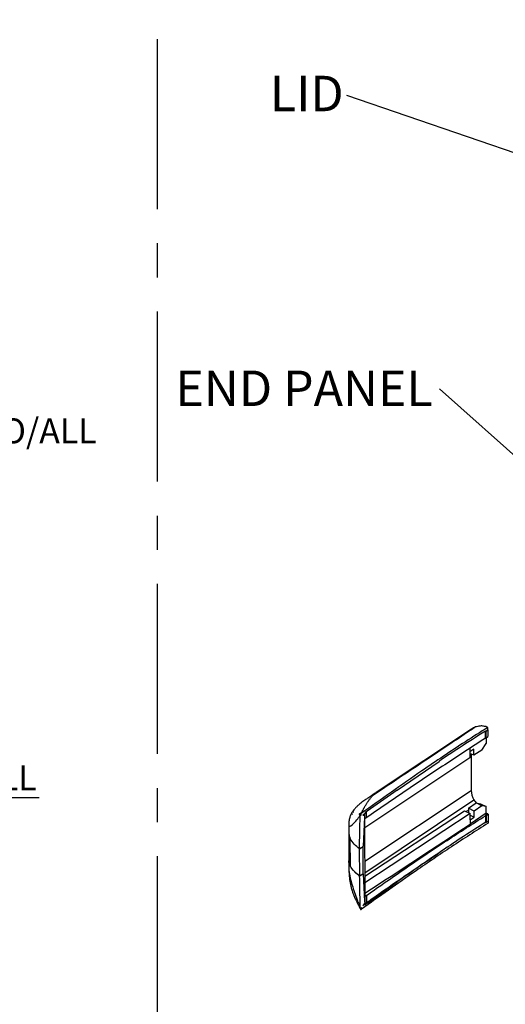
# Model space of a CAD drawing. Extents: x 5 to 292, y 5 to 205.
# Drawn here: x 138 to 174, y 42 to 116 of the extents above; entities that cross this region are included whole.
import ezdxf

# ---------------------------------------------------------------- set-up
doc = ezdxf.new("R2010")
doc.units = 0
doc.linetypes.add('CENTERX2', pattern=[20.32, 12.7, -2.54, 2.54, -2.54])
doc.layers.get('0').update_dxf_attribs({"linetype": 'CONTINUOUS'})
doc.styles.add('SLDTEXTSTYLE0', font='TXT', dxfattribs={"width": 0.75})
doc.dimstyles.new('SLDDIMSTYLE0', dxfattribs={"dimtxt": 0, "dimasz": 0.4, "dimexe": 0, "dimexo": 0.0625, "dimgap": 0, "dimtad": 0, "dimtih": 1, "dimtoh": 1, "dimdec": 0, "dimrnd": 1e-09, "dimzin": 0, "dimtxsty": 'STANDARD', "dimblk1": 'DOT', "dimblk2": 'DOT', "dimsah": 1, "dimcen": 0.09, "dimazin": 3, "dimtfac": 0.4, "dimtdec": 0, "dimtofl": 0, "dimtmove": 0, "dimatfit": 3, "dimtolj": 1, "dimtzin": 0})
doc.dimstyles.new('SLDDIMSTYLE2', dxfattribs={"dimtxt": 1.852083, "dimasz": 1.5, "dimexe": 0, "dimexo": 0.0625, "dimgap": 0.463021, "dimtad": 0, "dimtih": 1, "dimtoh": 1, "dimlfac": 3, "dimrnd": 1e-09, "dimzin": 12, "dimtxsty": 'SLDTEXTSTYLE0', "dimblk1": 'CLOSED', "dimblk2": 'CLOSED', "dimsah": 1, "dimcen": 0.09, "dimazin": 3, "dimtfac": 1, "dimtofl": 0, "dimtmove": 0, "dimatfit": 3, "dimtolj": 1, "dimtzin": 12})

# ---------------------------------------------------------------- blocks, each defined once
blk = doc.blocks.new('SW_NOTE_5')
at = {"color": 0, "linetype": 'CONTINUOUS', "insert": (-2.978, 1.467), "char_height": 2.6458, "attachment_point": 2, "style": 'SLDTEXTSTYLE0'}
blk.add_mtext('LID', dxfattribs=at)
blk = doc.blocks.new('_DOT')
at = {"color": 0, "linetype": 'BYBLOCK'}
blk.add_line((-0.5, 0), (-1, 0), dxfattribs=at)
at = {"color": 0, "linetype": 'BYBLOCK', "const_width": 0.5}
blk.add_lwpolyline([(-0.25, 0, 1), (0.25, 0, 1)], format="xyb", close=True, dxfattribs=at)
blk = doc.blocks.new('SW_NOTE_6')
at = {"color": 0, "linetype": 'CONTINUOUS', "insert": (-10.096, 1.355), "char_height": 2.6458, "attachment_point": 2, "style": 'SLDTEXTSTYLE0'}
blk.add_mtext('END PANEL', dxfattribs=at)
blk = doc.blocks.new('_CLOSED')
at = {"color": 0, "linetype": 'BYBLOCK'}
for p, q in [((-1, 0.166667), (0, 0)), ((-1, 0.166667), (-1, -0.166667)), ((0, 0), (-1, -0.166667)), ((0, 0), (-1, 0))]:
    blk.add_line(p, q, dxfattribs=at)
blk = doc.blocks.new('_D_2')
at = {"color": 7, "linetype": 'CONTINUOUS'}
for p, q in [((114.132, 71.833), (114.132, 56.487)), ((125.798, 71.838), (125.798, 56.487)), ((114.132, 57.487), (125.798, 57.487)), ((125.798, 57.487), (139.677, 57.487))]:
    blk.add_line(p, q, dxfattribs=at)
at = {"color": 7, "linetype": 'CONTINUOUS', "xscale": 1.5, "yscale": 1.5, "rotation": 180.000000000001}
blk.add_blockref('_CLOSED', (114.132, 57.487, 0.033), dxfattribs=at)
at = {"color": 7, "linetype": 'CONTINUOUS', "xscale": 1.5, "yscale": 1.5}
blk.add_blockref('_CLOSED', (125.798, 57.487, 0.033), dxfattribs=at)
at = {"color": 7, "linetype": 'CONTINUOUS', "char_height": 1.8521, "attachment_point": 1, "style": 'SLDTEXTSTYLE0'}
for s, insert in [('35', (127.415, 59.875, 0.033)), ('O/ALL', (132.349, 59.875, 0.033))]:
    blk.add_mtext(s, dxfattribs=dict(at, insert=insert))
blk = doc.blocks.new('_D_3')
at = {"color": 7, "linetype": 'CONTINUOUS'}
for p, q in [((122.465, 99.536), (137.309, 99.536)), ((136.309, 99.536), (136.309, 86.321)), ((136.309, 67.998), (136.309, 83.378)), ((122.798, 67.998), (137.309, 67.998))]:
    blk.add_line(p, q, dxfattribs=at)
at = {"color": 7, "linetype": 'CONTINUOUS', "xscale": 1.5, "yscale": 1.5}
for p, rotation in [((136.309, 99.536, 0.033), 90.0000000000004), ((136.309, 67.998, 0.033), 270.0000000000004)]:
    blk.add_blockref('_CLOSED', p, dxfattribs=dict(at, rotation=rotation))
at = {"color": 7, "linetype": 'CONTINUOUS', "char_height": 1.8521, "attachment_point": 1, "style": 'SLDTEXTSTYLE0'}
for s, insert in [('94.62', (128.469, 85.766, 0.033)), ('O/ALL', (136.822, 85.766, 0.033))]:
    blk.add_mtext(s, dxfattribs=dict(at, insert=insert))

msp = doc.modelspace()

# ---------------------------------------------------------------- linework, layer by layer
at = {"color": 7, "linetype": 'CENTERX2'}
msp.add_line((148.5, 40.4112), (148.5, 195), dxfattribs=at)
at = {"color": 7, "linetype": 'CONTINUOUS'}
for p, q in [((171.9376, 62.595), (164.8399, 57.8568)), ((172.9845, 61.9109), (172.9833, 62.4438)), ((172.9998, 62.4257), (173.1657, 62.5258)), ((173.0142, 62.4188), (173.1657, 62.5258)), ((173.1657, 62.5257), (173.1703, 62.5286)), ((173.1657, 62.5257), (173.1657, 62.5258)), ((173.1699, 62.5288), (173.171, 62.0375)), ((172.9561, 62.3952), (172.9998, 62.4228)), ((172.9998, 62.4228), (172.9998, 62.4257)), ((173.0142, 62.4188), (172.9998, 62.4257)), ((173.0142, 62.4188), (173.0153, 61.9214)), ((173.0153, 61.9214), (173.171, 62.0375)), ((173.0328, 61.9345), (173.0338, 61.5214)), ((172.1231, 61.0916), (171.8328, 60.8978)), ((172.1241, 60.6309), (172.1231, 61.0916)), ((172.7116, 61.0251), (172.1241, 60.6309)), ((172.7116, 61.0251), (173.0338, 61.5214)), ((171.8338, 60.4361), (163.9864, 55.2252)), ((171.8328, 60.8978), (171.8338, 60.4361)), ((172.1241, 60.6309), (171.8331, 60.7769)), ((171.9123, 60.7372), (171.9184, 58.0189)), ((166.3893, 58.028), (169.523, 60.1727)), ((166.3893, 58.028), (164.167, 56.4694)), ((171.7184, 56.6853), (172.3058, 57.0754)), ((172.1335, 56.477), (171.7184, 56.6853)), ((171.7184, 56.6853), (171.7191, 56.3465)), ((172.7209, 56.8671), (172.1335, 56.477)), ((172.7209, 56.8671), (172.3058, 57.0754)), ((172.3058, 57.0754), (172.6293, 57.0101)), ((172.6293, 57.0101), (173.0444, 56.8018)), ((173.0444, 56.8018), (172.7209, 56.8671)), ((173.0455, 56.306), (173.0444, 56.8018)), ((163.7112, 56.1612), (163.7109, 56.288)), ((163.977, 56.2731), (163.8321, 56.1701)), ((163.8321, 56.1701), (163.961, 56.1787)), ((163.9572, 56.043), (163.8632, 53.8444)), ((163.961, 56.1787), (163.9572, 56.043)), ((163.961, 56.1787), (163.977, 56.2731)), ((163.9991, 49.5841), (163.984, 56.2918)), ((164.0923, 55.9701), (163.9849, 55.8984)), ((163.9945, 51.6163), (171.4208, 56.4962)), ((171.8432, 56.2842), (163.9956, 51.1275)), ((164.167, 56.4694), (164.0489, 56.3854)), ((164.0913, 56.4156), (164.0923, 55.9701)), ((171.4208, 56.4962), (171.8432, 56.2842)), ((171.8442, 55.8225), (171.8432, 56.2842)), ((171.8434, 56.1623), (172.1345, 56.0163)), ((171.8442, 55.8225), (172.1345, 56.0163)), ((173.0455, 56.306), (171.8449, 55.5046)), ((172.1345, 56.0163), (172.1335, 56.477)), ((172.9622, 56.1506), (172.9856, 56.1663)), ((172.9895, 56.168), (172.9766, 56.1741)), ((172.9895, 56.168), (173.1479, 56.2766)), ((172.9975, 56.1192), (172.9986, 55.6271)), ((173.0283, 56.1347), (173.184, 56.2458)), ((173.0283, 56.1347), (173.0295, 55.6374)), ((173.1479, 56.2766), (173.0454, 56.3254)), ((173.184, 56.2458), (173.1851, 55.7545)), ((162.7845, 55.3175), (162.7849, 55.3143)), ((162.7846, 55.3143), (162.785, 55.2874)), ((162.785, 55.2874), (162.7924, 54.8044)), ((171.8442, 55.8225), (171.8449, 55.5046)), ((173.015, 55.6471), (172.9985, 55.6549)), ((173.015, 55.6443), (173.015, 55.6471)), ((173.015, 55.6443), (173.0295, 55.6374)), ((173.0295, 55.6374), (173.1809, 55.7513)), ((173.1809, 55.7514), (173.1851, 55.7545)), ((173.1855, 55.7543), (173.1809, 55.7514)), ((173.1809, 55.7513), (173.1809, 55.7514)), ((173.1855, 55.7543), (173.1859, 55.5683)), ((162.7922, 54.8054), (162.7967, 52.7671)), ((162.7939, 54.8036), (162.7939, 54.8053)), ((162.9077, 52.3555), (162.9032, 54.3938)), ((163.5915, 53.6485), (163.5913, 53.7047)), ((163.5954, 53.6489), (163.8631, 53.8382)), ((163.6, 51.6106), (163.5954, 53.6489)), ((163.8677, 51.7999), (163.8631, 53.8382)), ((162.797, 52.7658), (162.7915, 52.2867)), ((163.8677, 51.7999), (163.6, 51.6106)), ((163.8677, 51.7999), (163.9714, 49.7357)), ((166.3669, 51.2134), (167.57, 52.0418)), ((164.1824, 49.6085), (166.4046, 51.1945)), ((166.4046, 51.1945), (166.3669, 51.2134)), ((164.1053, 50.1739), (163.9979, 50.1023)), ((164.1053, 50.1739), (164.1065, 49.6426)), ((163.727, 49.1418), (163.7267, 49.2686)), ((163.9758, 49.6058), (163.8473, 49.4314)), ((163.8473, 49.4314), (163.9922, 49.5345)), ((163.9714, 49.7357), (163.9758, 49.6058)), ((163.9758, 49.6058), (163.9922, 49.5345)), ((163.9921, 49.5608), (164.1146, 49.6425)), ((164.0643, 49.5245), (163.9921, 49.5608)), ((164.1824, 49.6085), (164.0643, 49.5245)), ((164.1146, 49.6425), (164.1824, 49.6085))]:
    msp.add_line(p, q, dxfattribs=at)
at = {"color": 8, "linetype": 'CONTINUOUS'}
for p, q in [((171.8322, 61.1658), (171.8328, 60.8978)), ((163.992, 52.7275), (171.9184, 58.0189)), ((163.994, 51.8764), (172.1244, 57.304)), ((171.7187, 56.5464), (171.5479, 56.4324)), ((163.9998, 49.5252), (164.0292, 49.5105))]:
    msp.add_line(p, q, dxfattribs=at)
at = {"color": 7, "linetype": 'CONTINUOUS', "flags": 128}
for points in [[(173.1703, 62.5286), (173.1702, 62.5803), (173.1701, 62.632), (173.1699, 62.7146)], [(163.6392, 56.1556), (163.6752, 56.1584), (163.7112, 56.1612)], [(163.7267, 49.2686), (163.6908, 49.2202), (163.6549, 49.1718)]]:
    msp.add_lwpolyline(points, dxfattribs=at)
at = {"color": 7, "linetype": 'CONTINUOUS'}
for centre, radius, start, end in [((173.435, 58.0689), 1.5174, 181.888414, 210.268956), ((172.8014, 57.6762), 0.7725, 208.798452, 231.364355), ((175.191, 58.6206), 3.3269, 227.937473, 228.751787), ((175.3841, 58.77), 3.3971, 226.495754, 227.935379)]:
    msp.add_arc(centre, radius, start, end, dxfattribs=at)
for centre, major_axis, ratio, start_param, end_param in [((173.7831, 59.9193), (-1.872, 2.6575), 0.6284252, 6.1000789, 6.267436), ((286.5475, 133.0645), (299.3704, 197.7598), 0.0045099, 4.2876599, 4.3162117)]:
    msp.add_ellipse(centre, major_axis=major_axis, ratio=ratio, start_param=start_param, end_param=end_param, dxfattribs=at)
for points, knots in [([(173.1699, 62.7146), (172.6088, 62.3609), (170.9257, 61.3), (168.5328, 59.6844), (165.9594, 57.8868), (164.4605, 56.821), (163.7109, 56.288)], [0, 0, 0, 0, 0.1705684, 0.5117372, 0.7558579, 1, 1, 1, 1]), ([(172.2465, 62.7466), (172.2465, 62.7466), (172.2464, 62.7465), (172.2462, 62.7464), (172.2455, 62.746), (172.2429, 62.7442), (172.2329, 62.7375), (172.1931, 62.711), (172.0351, 62.6055), (171.405, 62.1848), (168.889, 60.5052), (166.4932, 58.9058), (164.577, 57.6266)], [0, 0, 0, 0, 0.0000028, 0.0000226, 0.0000757, 0.0002733, 0.001034, 0.0040175, 0.0158326, 0.0628559, 0.2504745, 1, 1, 1, 1]), ([(172.9833, 62.4438), (172.3327, 62.026), (171.1637, 61.2752), (170.0263, 60.5177), (169.522, 60.1818)], [0, 0, 0, 0, 0.5565752, 1, 1, 1, 1]), ([(173.1699, 62.7146), (173.0614, 62.7534), (172.8606, 62.8254), (172.5479, 62.8264), (172.3594, 62.7765), (172.2465, 62.7466)], [0, 0, 0, 0, 0.3200623, 0.5928458, 1, 1, 1, 1]), ([(172.9845, 61.9109), (172.4739, 61.5823), (171.4526, 60.9251), (169.4601, 59.6053), (166.9921, 57.9558), (165.059, 56.632), (164.0923, 55.9701)], [0, 0, 0, 0, 0.16689894, 0.33384703, 0.66688908, 1, 1, 1, 1]), ([(172.9844, 61.9245), (172.9848, 61.9245), (172.9882, 61.9242), (172.9945, 61.9236), (173.0045, 61.9226), (173.0114, 61.9219), (173.0153, 61.9214)], [0, 0, 0, 0, 0.0349001, 0.3270244, 0.6191486, 1, 1, 1, 1]), ([(164.8589, 57.8695), (164.7352, 57.7877), (164.513, 57.6409), (164.1938, 57.4316), (163.902, 57.23), (163.6432, 57.0341), (163.4251, 56.8415), (163.2836, 56.6989), (163.1539, 56.5498), (163.0426, 56.3978), (162.9333, 56.2037), (162.8432, 55.9589), (162.7862, 55.6482), (162.7851, 55.4219), (162.7845, 55.2928)], [0, 0, 0, 0, 0.1430348, 0.2569521, 0.3481008, 0.4524629, 0.5276977, 0.5895355, 0.6281382, 0.673563, 0.7279351, 0.7956081, 0.8833545, 1, 1, 1, 1]), ([(164.2767, 57.2612), (164.2982, 57.2906), (164.3412, 57.3495), (164.3838, 57.4032), (164.4052, 57.43)], [0, 0, 0, 0, 0.49936295, 1, 1, 1, 1]), ([(164.4052, 57.43), (164.4339, 57.4649), (164.4915, 57.5348), (164.5484, 57.596), (164.577, 57.6266)], [0, 0, 0, 0, 0.4988852, 1, 1, 1, 1]), ([(164.577, 57.6266), (164.6244, 57.6747), (164.7153, 57.7669), (164.8034, 57.8302), (164.8455, 57.8605)], [0, 0, 0, 0, 0.521737, 1, 1, 1, 1]), ([(163.7109, 56.288), (163.7374, 56.3411), (163.7904, 56.4473), (163.8434, 56.5472), (163.8699, 56.5972)], [0, 0, 0, 0, 0.4999124, 1, 1, 1, 1]), ([(163.8699, 56.5972), (163.8772, 56.6108), (163.8919, 56.6382), (163.9066, 56.6649), (163.914, 56.6783)], [0, 0, 0, 0, 0.4999375, 1, 1, 1, 1]), ([(163.914, 56.6783), (163.9259, 56.6998), (163.9497, 56.7429), (163.9735, 56.7845), (163.9854, 56.8053)], [0, 0, 0, 0, 0.4998656, 1, 1, 1, 1]), ([(163.9854, 56.8053), (164.0068, 56.842), (164.0495, 56.9154), (164.0921, 56.9838), (164.1134, 57.018)], [0, 0, 0, 0, 0.49966695, 1, 1, 1, 1]), ([(164.1134, 57.018), (164.1289, 57.0424), (164.1599, 57.0912), (164.1909, 57.1372), (164.2063, 57.1603)], [0, 0, 0, 0, 0.499675, 1, 1, 1, 1]), ([(164.2063, 57.1603), (164.2066, 57.1607), (164.2072, 57.1616), (164.2079, 57.1625), (164.2082, 57.163)], [0, 0, 0, 0, 0.4999928, 1, 1, 1, 1]), ([(164.2082, 57.163), (164.2196, 57.1797), (164.2425, 57.2132), (164.2653, 57.2452), (164.2767, 57.2612)], [0, 0, 0, 0, 0.4997135, 1, 1, 1, 1]), ([(163.1513, 56.4265), (163.1413, 56.4212), (163.1158, 56.4078), (163.1036, 56.3822), (163.0961, 56.3666)], [0, 0, 0, 0, 0.3919577, 1, 1, 1, 1]), ([(163.3973, 55.8263), (163.4382, 55.8775), (163.5199, 55.98), (163.5994, 56.0971), (163.6392, 56.1556)], [0, 0, 0, 0, 0.4998833, 1, 1, 1, 1]), ([(163.5913, 53.7047), (163.5959, 54.1105), (163.6051, 54.9213), (163.6278, 55.7444), (163.6392, 56.1556)], [0, 0, 0, 0, 0.5004313, 1, 1, 1, 1]), ([(163.6392, 56.1556), (163.6273, 56.1687), (163.6094, 56.1883), (163.5994, 56.2224), (163.598, 56.2455), (163.6003, 56.2616), (163.6048, 56.2736), (163.6095, 56.282), (163.6142, 56.2879), (163.6178, 56.2914), (163.6198, 56.2931), (163.6209, 56.294), (163.6214, 56.2944), (163.6217, 56.2946), (163.6219, 56.2947), (163.6219, 56.2948), (163.622, 56.2948), (163.622, 56.2948), (163.622, 56.2948), (163.622, 56.2948), (163.622, 56.2948), (163.622, 56.2949), (163.6224, 56.2951), (163.6268, 56.2982), (163.6361, 56.3028), (163.6549, 56.3062), (163.6801, 56.3021), (163.7007, 56.2927), (163.7109, 56.288)], [0, 0, 0, 0, 0.2487929, 0.3734939, 0.4416804, 0.498568, 0.5297027, 0.5613589, 0.590369, 0.6067837, 0.6154599, 0.6199155, 0.6221728, 0.6233088, 0.6238787, 0.6241641, 0.6243069, 0.6243784, 0.6244141, 0.6244319, 0.6244409, 0.6244498, 0.6249921, 0.6294452, 0.687127, 0.74952, 0.8747837, 1, 1, 1, 1]), ([(163.6392, 56.1556), (163.6397, 56.1625), (163.6408, 56.1762), (163.6469, 56.1983), (163.6556, 56.2204), (163.6636, 56.2339), (163.6676, 56.2406)], [0, 0, 0, 0, 0.2512942, 0.5010831, 0.7483355, 1, 1, 1, 1]), ([(163.6676, 56.2406), (163.6744, 56.2502), (163.6879, 56.2694), (163.7033, 56.2818), (163.7109, 56.288)], [0, 0, 0, 0, 0.5007426, 1, 1, 1, 1]), ([(164.0138, 56.3496), (164.006, 56.3377), (163.9903, 56.3139), (163.9815, 56.2867), (163.977, 56.2731)], [0, 0, 0, 0, 0.5008668, 1, 1, 1, 1]), ([(164.0489, 56.3854), (164.0428, 56.3806), (164.0306, 56.371), (164.0194, 56.3568), (164.0139, 56.3496)], [0, 0, 0, 0, 0.4999641, 1, 1, 1, 1]), ([(164.1053, 50.1739), (165.1217, 50.887), (167.1048, 52.2783), (169.5998, 53.9469), (171.5432, 55.219), (172.5127, 55.8191), (172.9975, 56.1192)], [0, 0, 0, 0, 0.3501894, 0.6832335, 0.8416012, 1, 1, 1, 1]), ([(173.0283, 56.1347), (173.0253, 56.1373), (173.0193, 56.1424), (173.0102, 56.1501), (173.0003, 56.1586), (172.9934, 56.1646), (172.9895, 56.168)], [0, 0, 0, 0, 0.232356, 0.4647126, 0.6970692, 1, 1, 1, 1]), ([(173.184, 56.2458), (173.181, 56.2483), (173.1749, 56.2534), (173.1629, 56.2637), (173.1539, 56.2714), (173.1479, 56.2766)], [0, 0, 0, 0, 0.2501046, 0.5002092, 1, 1, 1, 1]), ([(162.7936, 55.3037), (162.8178, 55.3103), (162.8663, 55.3235), (163.0773, 55.4732), (163.2692, 55.6849), (163.3973, 55.8263)], [0, 0, 0, 0, 0.2483814, 0.498176, 1, 1, 1, 1]), ([(173.1859, 55.5683), (172.2706, 54.9869), (170.4383, 53.823), (167.2946, 51.675), (165.0807, 50.103), (163.727, 49.1418)], [0, 0, 0, 0, 0.2794529, 0.5593862, 1, 1, 1, 1]), ([(173.015, 55.6471), (172.4609, 55.2943), (171.3526, 54.5885), (169.1367, 53.11), (167.5083, 51.9683), (166.4046, 51.1945)], [0, 0, 0, 0, 0.2436271, 0.4873404, 1, 1, 1, 1]), ([(163.5954, 53.6489), (163.4543, 53.7649), (163.1718, 53.997), (162.9928, 54.2614), (162.9032, 54.3938)], [0, 0, 0, 0, 0.4995051, 1, 1, 1, 1]), ([(163.6064, 53.7109), (163.6507, 53.7249), (163.7345, 53.7513), (163.822, 53.8146), (163.8632, 53.8444)], [0, 0, 0, 0, 0.5285099, 1, 1, 1, 1]), ([(164.1065, 49.6416), (164.7476, 50.0913), (166.0299, 50.9907), (167.8397, 52.2307), (169.019, 53.0118), (169.5399, 53.3567)], [0, 0, 0, 0, 0.3582711, 0.7165722, 1, 1, 1, 1]), ([(162.7912, 52.3068), (162.7912, 52.2636), (162.7911, 52.177), (162.7977, 52.0886), (162.8009, 52.0444)], [0, 0, 0, 0, 0.4996054, 1, 1, 1, 1]), ([(162.7914, 52.3272), (162.7961, 52.0885), (162.8041, 51.686), (162.8785, 51.1766), (162.9502, 50.8112), (163.0338, 50.488), (163.1799, 50.1211), (163.3936, 49.6969), (163.5417, 49.3829), (163.6162, 49.2247)], [0, 0, 0, 0, 0.2198324, 0.3707514, 0.4721818, 0.5588093, 0.6759414, 0.8367949, 1, 1, 1, 1]), ([(163.6, 51.6106), (163.4424, 51.7408), (163.1606, 51.9735), (162.9851, 52.2386), (162.9077, 52.3555)], [0, 0, 0, 0, 0.5591574, 1, 1, 1, 1]), ([(163.5961, 51.6105), (163.4733, 51.7133), (163.2885, 51.8681), (163.0847, 52.0907), (162.9753, 52.2358), (162.9244, 52.3259), (162.9077, 52.3555)], [0, 0, 0, 0, 0.4413981, 0.664908, 0.889912, 1, 1, 1, 1]), ([(162.8009, 52.0444), (162.8256, 51.8637), (162.8749, 51.5011), (163.0878, 50.7655), (163.2815, 50.2226), (163.4107, 49.8602)], [0, 0, 0, 0, 0.2483814, 0.498176, 1, 1, 1, 1]), ([(163.6549, 49.1718), (163.6366, 49.7416), (163.6107, 50.5485), (163.6013, 51.3677), (163.5985, 51.6085)], [0, 0, 0, 0, 0.7059929, 1, 1, 1, 1]), ([(164.1146, 49.6425), (164.1533, 49.6699), (164.3472, 49.8068), (164.8181, 50.138), (165.5292, 50.635), (166.0877, 51.0206), (166.3669, 51.2134)], [0, 0, 0, 0, 0.05194536, 0.25972692, 0.62986059, 1, 1, 1, 1]), ([(163.4107, 49.8602), (163.452, 49.7451), (163.5344, 49.5147), (163.6147, 49.2862), (163.6549, 49.1718)], [0, 0, 0, 0, 0.4998833, 1, 1, 1, 1]), ([(163.9922, 49.5345), (163.9967, 49.5273), (164.0056, 49.513), (164.0213, 49.5113), (164.0292, 49.5105)], [0, 0, 0, 0, 0.49913509, 1, 1, 1, 1]), ([(164.0292, 49.5105), (164.0348, 49.5113), (164.046, 49.5129), (164.0582, 49.5207), (164.0643, 49.5245)], [0, 0, 0, 0, 0.5000283, 1, 1, 1, 1]), ([(163.6549, 49.1718), (163.6554, 49.1657), (163.6566, 49.1537), (163.6628, 49.1402), (163.6716, 49.1307), (163.6796, 49.1285), (163.6836, 49.1275)], [0, 0, 0, 0, 0.2533288, 0.5007236, 0.7488818, 1, 1, 1, 1]), ([(163.6836, 49.1275), (163.6904, 49.1275), (163.7039, 49.1276), (163.7193, 49.1371), (163.727, 49.1418)], [0, 0, 0, 0, 0.5007426, 1, 1, 1, 1])]:
    msp.add_open_spline(points, degree=3, knots=knots, dxfattribs=at)
at = {"color": 8, "linetype": 'CONTINUOUS'}
for points, knots in [([(163.0546, 56.2488), (163.0453, 56.239), (163.0352, 56.2285), (163.0423, 56.2117), (163.0428, 56.2106)], [0, 0, 0, 0, 0.9335253, 1, 1, 1, 1]), ([(162.7849, 55.3143), (162.7849, 55.3119), (162.7849, 55.306), (162.7903, 55.3046), (162.7936, 55.3037)], [0, 0, 0, 0, 0.3997427, 1, 1, 1, 1]), ([(162.7934, 54.8045), (162.8002, 54.7291), (162.8124, 54.593), (162.8702, 54.4577), (162.9016, 54.3969), (162.9032, 54.3938)], [0, 0, 0, 0, 0.5408927, 0.9768062, 1, 1, 1, 1]), ([(162.9077, 52.3555), (162.9062, 52.3584), (162.8747, 52.4168), (162.8232, 52.5468), (162.7867, 52.6821), (162.7982, 52.7602), (162.799, 52.7657)], [0, 0, 0, 0, 0.0221612, 0.4386673, 0.9605071, 1, 1, 1, 1]), ([(162.9077, 52.3555), (162.8564, 52.4593), (162.7894, 52.5949), (162.8067, 52.7341), (162.8108, 52.7668)], [0, 0, 0, 0, 0.7658062, 1, 1, 1, 1])]:
    msp.add_open_spline(points, degree=3, knots=knots, dxfattribs=at)

# ---------------------------------------------------------------- block references
at = {"color": 7, "linetype": 'CONTINUOUS'}
for name, p in [('SW_NOTE_5', (162.6315, 109.8639)), ('SW_NOTE_6', (169.5476, 87.9819))]:
    msp.add_blockref(name, p, dxfattribs=at)

# ---------------------------------------------------------------- dimensions: what is measured, and where the dimension line sits
for base, p1, p2, angle, picture, middle in [((136.3093, 67.9978), (121.4649, 99.5364), (121.7982, 67.9978), 90, '_D_3', (136.3093, 84.8497)), ((125.7982, 58.9586), (114.1315, 72.833), (125.7982, 72.8385), 0, '_D_2', (133.5458, 58.9586))]:
    dim = msp.add_linear_dim(base=base, p1=p1, p2=p2, angle=angle, text='<> O/ALL', dimstyle='SLDDIMSTYLE2', dxfattribs=at)
    dim.commit()
    dim.dimension.update_dxf_attribs({"geometry": picture, "text_midpoint": middle, "dimtype": 160})

# ---------------------------------------------------------------- leaders
for points in [[(193.0579, 99.4457), (162.6315, 109.8639)], [(185.3597, 73.8655), (169.5476, 87.9819)]]:
    msp.add_leader(points, dimstyle='SLDDIMSTYLE0', dxfattribs=at)

doc.saveas('drawing.dxf')
